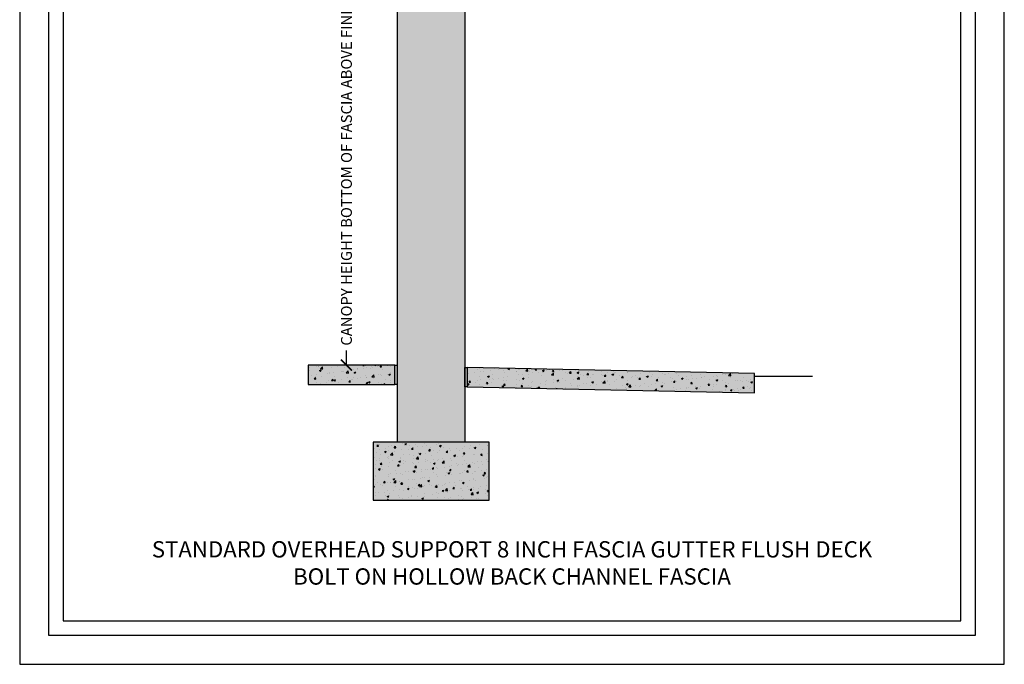
# Model space of a CAD drawing. Units: inches. Extents: x 2736 to 3755, y -5523 to -3939.
# Drawn here: x 2736 to 2940, y -5523 to -5390 of the extents above; entities that cross this region are included whole.
import ezdxf

# ---------------------------------------------------------------- set-up
doc = ezdxf.new("R2010")
doc.units = ezdxf.units.IN
doc.header["$LTSCALE"] = 12
doc.header["$MEASUREMENT"] = 0
for name, color, linetype in [('CANOPY7', 7, 'Continuous'), ('DIM3', 3, 'Continuous'), ('EXISTING250', 250, 'Continuous'), ('EXISTING252', 252, 'Continuous'), ('EXISTING254', 254, 'Continuous'), ('TEXT7', 7, 'Continuous'), ('TITLE7', 7, 'Continuous')]:
    doc.layers.add(name, color=color, linetype=linetype)
doc.layers.add('NOPLOT30', color=30, linetype='Continuous', plot=False)
doc.styles.add('TVM', font='trebuc.ttf')
doc.dimstyles.new('TVM', dxfattribs={"dimscale": 96, "dimtxt": 0.09375, "dimasz": 0.09375, "dimexe": 0.09375, "dimexo": 0.09375, "dimgap": 0.015625, "dimtad": 0, "dimdec": 3, "dimzin": 3, "dimdsep": 46, "dimlunit": 4, "dimtxsty": 'TVM', "dimblk": 'ARCHTICK', "dimcen": 0, "dimclrd": 256, "dimclre": 256, "dimclrt": 256, "dimadec": 1, "dimazin": 0, "dimtfac": 1, "dimtdec": 3, "dimtofl": 0, "dimtmove": 0, "dimatfit": 3, "dimfxl": 1, "dimtfill": 1, "dimfrac": 1, "dimtolj": 1, "dimtzin": 0, "dimlwd": -1, "dimlwe": -1, "dimarcsym": 0})

# ---------------------------------------------------------------- blocks, each defined once
blk = doc.blocks.new('*U5')
at = {"layer": 'NOPLOT30'}
for points in [[(8.5, -11), (8.5, 0), (0, 0), (0, -11)], [(8.25, -10.75), (8.25, -0.25), (0.25, -0.25), (0.25, -10.75)]]:
    blk.add_lwpolyline(points, close=True, dxfattribs=at)
at = {"layer": 'TITLE7'}
blk.add_lwpolyline([(8.125, -10.625), (8.125, -0.375), (0.375, -0.375), (0.375, -10.625)], close=True, dxfattribs=at)
blk = doc.blocks.new('_ArchTick')
at = {"color": 0, "linetype": 'ByBlock', "const_width": 0.15}
blk.add_lwpolyline([(-0.5, -0.5), (0.5, 0.5)], dxfattribs=at)
blk = doc.blocks.new('*D23')
at = {"layer": 'Defpoints', "color": 0, "transparency": 16777216}
for p in [(2195.92, -7486.03), (2220.46, -7486.03), (2196.3, -7582.03)]:
    blk.add_point(p, dxfattribs=at)
at = {"layer": 'DIM3', "transparency": 16777216}
for p, q in [((2218.21, -7486.03), (2193.67, -7486.03)), ((2195.92, -7486.03), (2195.92, -7491.7)), ((2195.92, -7582.03), (2195.92, -7576.35)), ((2194.05, -7582.03), (2193.67, -7582.03))]:
    blk.add_line(p, q, dxfattribs=at)
at = {"layer": 'DIM3', "transparency": 16777216, "xscale": 2.25, "yscale": 2.25, "zscale": 2.25}
for p, rotation in [((2195.92, -7486.03), 90), ((2195.92, -7582.03), 270)]:
    blk.add_blockref('_ArchTick', p, dxfattribs=dict(at, rotation=rotation))
at = {"layer": 'DIM3', "transparency": 16777216, "insert": (2195.92, -7534.03), "char_height": 2.25, "attachment_point": 5, "rotation": 90, "style": 'TVM', "bg_fill": 3, "box_fill_scale": 1.25, "bg_fill_color": 256, "bg_fill_true_color": 13158600, "bg_fill_transparency": 0}
blk.add_mtext('\\A1;CANOPY HEIGHT BOTTOM OF FASCIA ABOVE FINISHED FLOOR', dxfattribs=at)

msp = doc.modelspace()

# ---------------------------------------------------------------- hatches: boundary and pattern name
at = {"layer": 'EXISTING252'}
h = msp.add_hatch(dxfattribs=at)
h.set_pattern_fill('AR-CONC', color=256, scale=0.5)
h.set_pattern_definition([(50, (106.392, -5968.579), (3.586301, -0.3137607), [0.375, -4.125]), (355, (106.392, -5968.579), (-0.6937567, 3.7609607), [0.3, -3.3]), (100.45144, (106.691, -5968.6052), (2.8925442, 3.4472), [0.318701, -3.5057106]), (46.1842, (106.392, -5967.579), (5.336207, -0.8275964), [0.5625, -6.1875]), (96.63564, (106.837, -5967.648), (4.67331, 4.870593), [0.478052, -5.258569]), (351.18416, (106.392, -5967.579), (4.67331, 4.870593), [0.45, -4.95]), (21, (106.892, -5967.829), (2.9845353, -2.0130945), [0.375, -4.125]), (326, (106.892, -5967.829), (1.2165767, 3.62575), [0.3, -3.3]), (71.45144, (107.1408, -5967.9968), (4.201112, 1.6126558), [0.318701, -3.5057106]), (37.5, (106.392, -5968.579), (0.0607993, 1.66446927), [0, -3.26, 0, -3.35, 0, -3.3125]), (7.5, (106.392, -5968.579), (1.3153477, 1.9720586), [0, -1.91, 0, -3.185, 0, -1.2625]), (327.5, (105.277, -5968.579), (2.6691122, -0.11277436), [0, -1.25, 0, -3.9, 0, -5.175]), (317.5, (104.777, -5968.579), (2.9159308, 0.500525), [0, -1.625, 0, -2.59, 0, -3.675])])
h.paths.add_polyline_path([(2795.9449, -5465.0631), (2813.9449, -5465.0631), (2813.9449, -5461.0631), (2795.9449, -5461.0631)])
h = msp.add_hatch(dxfattribs=at)
h.set_pattern_fill('AR-CONC', color=256, scale=0.5)
h.set_pattern_definition([(50, (1376.938, -7021.149), (3.586301, -0.3137607), [0.375, -4.125]), (355, (1376.938, -7021.149), (-0.6937567, 3.7609607), [0.3, -3.3]), (100.45144, (1377.2368, -7021.175), (2.892544, 3.4472), [0.318701, -3.5057106]), (46.1842, (1376.938, -7020.149), (5.336207, -0.827596), [0.5625, -6.1875]), (96.63564, (1377.3826, -7020.218), (4.67331, 4.870593), [0.478052, -5.258569]), (351.18416, (1376.938, -7020.149), (4.67331, 4.870593), [0.45, -4.95]), (21, (1377.438, -7020.399), (2.9845353, -2.0130945), [0.375, -4.125]), (326, (1377.438, -7020.399), (1.2165767, 3.62575), [0.3, -3.3]), (71.45144, (1377.6867, -7020.5667), (4.201112, 1.612656), [0.318701, -3.5057106]), (37.5, (1376.938, -7021.149), (0.0607993, 1.6644693), [0, -3.26, 0, -3.35, 0, -3.3125]), (7.5, (1376.938, -7021.149), (1.3153477, 1.9720586), [0, -1.91, 0, -3.185, 0, -1.2625]), (327.5, (1375.823, -7021.149), (2.6691122, -0.11277436), [0, -1.25, 0, -3.9, 0, -5.175]), (317.5, (1375.323, -7021.149), (2.9159308, 0.500525), [0, -1.625, 0, -2.59, 0, -3.675])])
h.paths.add_polyline_path([(2828.9449, -5461.5631), (2828.9449, -5465.564), (2888.4449, -5466.839), (2888.4449, -5462.8382)])
h = msp.add_hatch(dxfattribs=at)
h.set_pattern_fill('AR-CONC', color=256, scale=0.5)
h.set_pattern_definition([(50, (93.5825, -5976.543), (3.586301, -0.3137607), [0.375, -4.125]), (355, (93.5825, -5976.543), (-0.6937567, 3.7609607), [0.3, -3.3]), (100.45144, (93.8813, -5976.5693), (2.8925442, 3.4472), [0.318701, -3.5057106]), (46.1842, (93.5825, -5975.543), (5.336207, -0.8275964), [0.5625, -6.1875]), (96.63564, (94.027, -5975.612), (4.67331, 4.870593), [0.478052, -5.258569]), (351.18416, (93.5825, -5975.543), (4.67331, 4.870593), [0.45, -4.95]), (21, (94.0825, -5975.793), (2.9845353, -2.0130945), [0.375, -4.125]), (326, (94.0825, -5975.793), (1.2165767, 3.62575), [0.3, -3.3]), (71.45144, (94.331, -5975.961), (4.201112, 1.6126558), [0.318701, -3.5057106]), (37.5, (93.5825, -5976.5431), (0.0607993, 1.66446927), [0, -3.26, 0, -3.35, 0, -3.3125]), (7.5, (93.5825, -5976.5431), (1.3153477, 1.9720586), [0, -1.91, 0, -3.185, 0, -1.2625]), (327.5, (92.4675, -5976.5431), (2.6691122, -0.11277436), [0, -1.25, 0, -3.9, 0, -5.175]), (317.5, (91.9675, -5976.5431), (2.9159308, 0.500525), [0, -1.625, 0, -2.59, 0, -3.675])])
h.paths.add_polyline_path([(2809.4449, -5489.0631), (2833.4449, -5489.0631), (2833.4449, -5477.0631), (2809.4449, -5477.0631)])
at = {"layer": 'EXISTING254'}
h = msp.add_hatch(color=256, dxfattribs=at)
h.dxf.hatch_style = 1
h.paths.add_polyline_path([(2828.4449, -5477.0631), (2814.4449, -5477.0631), (2814.4449, -5304.8353), (2828.4449, -5304.8353)])
h = msp.add_hatch(color=256, dxfattribs=at)
h.dxf.hatch_style = 1
h.paths.add_polyline_path([(2795.9449, -5465.0631), (2813.9449, -5465.0631), (2813.9449, -5461.0631), (2795.9449, -5461.0631)])
h = msp.add_hatch(color=256, dxfattribs=at)
h.dxf.hatch_style = 1
h.paths.add_polyline_path([(2813.9449, -5461.0631), (2814.4449, -5461.0631), (2814.4449, -5465.064), (2813.9449, -5465.064)])
h = msp.add_hatch(color=256, dxfattribs=at)
h.dxf.hatch_style = 1
h.paths.add_polyline_path([(2828.4449, -5461.5631), (2828.9449, -5461.5631), (2828.9449, -5465.564), (2828.4449, -5465.564)])
h = msp.add_hatch(color=256, dxfattribs=at)
h.dxf.hatch_style = 1
h.paths.add_polyline_path([(2828.9449, -5461.5631), (2828.9449, -5465.564), (2888.4449, -5466.839), (2888.4449, -5462.8382)])
h = msp.add_hatch(color=256, dxfattribs=at)
h.dxf.hatch_style = 1
h.paths.add_polyline_path([(2809.4449, -5489.0631), (2833.4449, -5489.0631), (2833.4449, -5477.0631), (2809.4449, -5477.0631)])

# ---------------------------------------------------------------- linework, layer by layer
at = {"layer": 'EXISTING250'}
for points in [[(2814.4449, -5304.8353), (2814.4449, -5477.0631)], [(2828.4449, -5304.8353), (2828.4449, -5477.0631)], [(2888.4449, -5463.3382), (2900.4449, -5463.3382)]]:
    msp.add_lwpolyline(points, dxfattribs=at)
for points in [[(2795.9449, -5465.0631), (2813.9449, -5465.0631), (2813.9449, -5461.0631), (2795.9449, -5461.0631)], [(2813.9449, -5461.0631), (2814.4449, -5461.0631), (2814.4449, -5465.064), (2813.9449, -5465.064)], [(2828.4449, -5461.5631), (2828.9449, -5461.5631), (2828.9449, -5465.564), (2828.4449, -5465.564)], [(2828.9449, -5461.5631), (2828.9449, -5465.564), (2888.4449, -5466.839), (2888.4449, -5462.8382)], [(2809.4449, -5489.0631), (2833.4449, -5489.0631), (2833.4449, -5477.0631), (2809.4449, -5477.0631)]]:
    msp.add_lwpolyline(points, close=True, dxfattribs=at)

# ---------------------------------------------------------------- block references
at = {"layer": 'CANOPY7', "xscale": 24, "yscale": 24, "zscale": 24}
msp.add_blockref('*U5', (2736.206, -5259.039), dxfattribs=at)

# ---------------------------------------------------------------- next in the draw order: texts
at = {"layer": 'TEXT7', "insert": (2838.206, -5502.039), "char_height": 3.375, "attachment_point": 5, "style": 'TVM', "bg_fill": 3, "box_fill_scale": 1.25, "bg_fill_color": 256, "bg_fill_true_color": 13158600, "bg_fill_transparency": 0}
msp.add_mtext('\\A1;STANDARD OVERHEAD SUPPORT 8 INCH FASCIA GUTTER FLUSH DECK\\PBOLT ON HOLLOW BACK CHANNEL FASCIA', dxfattribs=at)

# ---------------------------------------------------------------- next in the draw order: dimensions: what is measured, and where the dimension line sits
at = {"layer": 'DIM3'}
dim = msp.add_linear_dim(base=(2803.9038, -5365.0631), p1=(2804.2844, -5461.0631), p2=(2828.4449, -5365.0631), angle=90, text='CANOPY HEIGHT BOTTOM OF FASCIA ABOVE FINISHED FLOOR', dimstyle='TVM', override={"dimscale": 24}, dxfattribs=at)
dim.commit()
dim.dimension.update_dxf_attribs({"geometry": '*D23', "text_midpoint": (2803.9038, -5413.0631), "insert": (607.9876, 2120.9639)})

doc.saveas('drawing.dxf')
